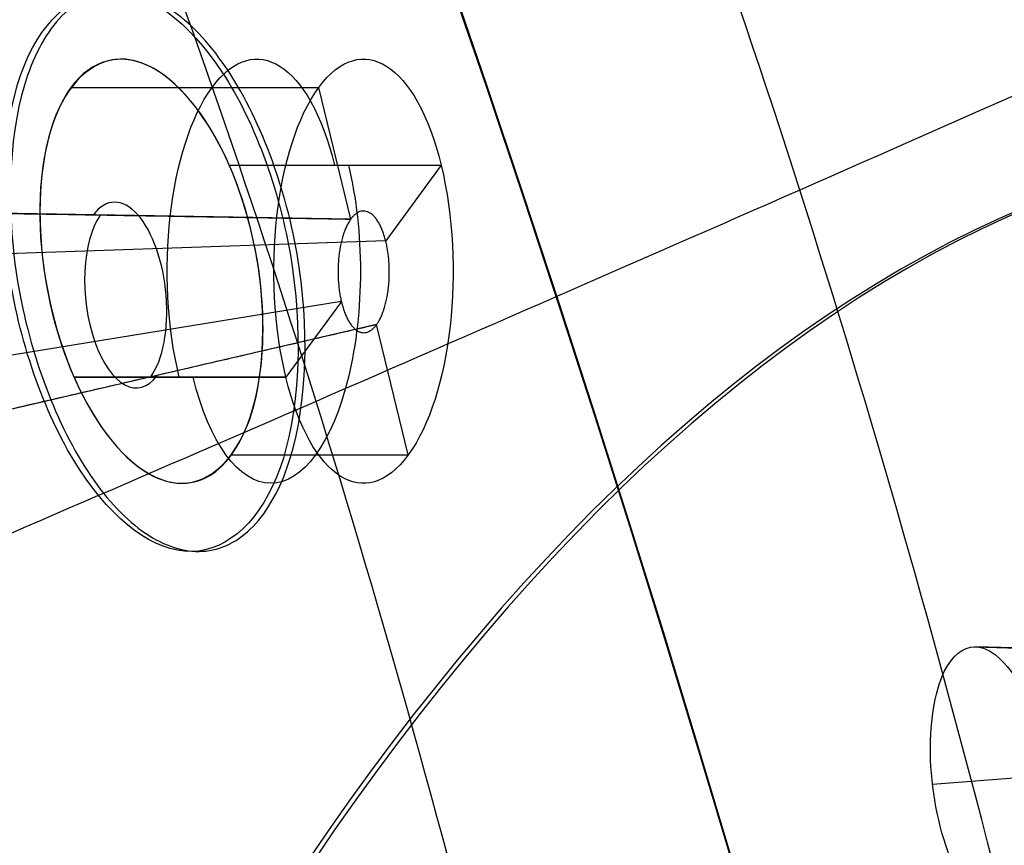
# Model space of a CAD drawing. Units: millimetres. Extents: x -170 to 445, y -152 to 177.
# Drawn here: x 62 to 69, y 77 to 82 of the extents above; entities that cross this region are included whole.
import ezdxf

# ---------------------------------------------------------------- set-up
doc = ezdxf.new("R2010")
doc.units = ezdxf.units.MM
doc.layers.add('Default', color=18, linetype='Continuous', true_color=0x000000)

# ---------------------------------------------------------------- blocks, each defined once
blk = doc.blocks.new('_08')
at = {"layer": 'Default', "color": 167, "true_color": 0x244878}
for p, q in [((62.40701376092653, 81.52284375059189, 749.7432652874064), (64.04298278404664, 81.52284375059222, 748.9804004034213)), ((64.25490072241716, 80.65432322149644, 749.4348598888363), (64.0429827840471, 81.52284375059205, 748.9804004034211)), ((63.45249155733836, 81.01040818529329, 751.365890158697), (64.85121297834375, 81.01040818529306, 750.713655648457)), ((64.85121297834436, 81.01040818529378, 750.713655648457), (64.48521482757343, 80.51040818529347, 749.928770081235)), ((64.25490072241634, 80.65432322149609, 749.4348598888349), (59.57582076188271, 80.73205041512945, 751.5672357228973)), ((64.48477195471875, 80.51039288595989, 749.9290687630669), (60.32487627446977, 80.36668655933782, 752.7345811196682)), ((64.19192608071366, 80.1103281952127, 749.3010587596217), (59.59017957977088, 79.35946248871119, 751.1515354842174)), ((64.1924163069569, 80.11040818529352, 749.3008616274581), (63.82641815618636, 79.61040818529375, 748.5159760602369)), ((64.42488470056146, 79.95763223714732, 749.7994119744661), (60.33064514357642, 79.01059147795986, 752.311885854249)), ((64.6346483504836, 79.09797261999556, 750.2492313052726), (64.4248920489637, 79.95763393691098, 749.7994074650422)), ((62.42769675774369, 79.61040818529372, 749.1682105599557), (63.82641815618582, 79.61040818529366, 748.5159760602367)), ((63.82641808723076, 79.61040818529347, 748.5159760923916), (63.82641815618614, 79.61040818529347, 748.5159760602371)), ((63.46766820981873, 79.0979726199952, 750.7934030817794), (64.63464835048322, 79.09797261999506, 750.2492313052728)), ((72.98974941819412, 77.69805120435021, 765.3036994509198), (68.37500396404272, 77.83138489545692, 767.4555905966264)), ((72.82047711068225, 77.29998196701338, 764.9412543835972), (68.09609976895837, 76.92134390227301, 766.5800152215626))]:
    blk.add_line(p, q, dxfattribs=at)
at = {"layer": 'Default', "extrusion": (0.9063077870371798, -3.61617022545824e-15, -0.422618261739563)}
blk.add_arc((49.35000000000003, 724.447503284676, -272.418736755679), 54.1544647057603, 121.4701910248499, 58.52980897517455, dxfattribs=at)
at = {"layer": 'Default', "color": 251, "true_color": 0x545454, "extrusion": (-0.9063077870371745, -4.552675191055346e-16, 0.4226182617395744)}
blk.add_arc((-49.34999999999996, 724.4475032846664, 272.6187367556889), 53.8500000000031, 121.6913844998286, 58.30861550017136, dxfattribs=at)
at = {"layer": 'Default', "extrusion": (-0.9063077870367084, 0, 0.422618261740574)}
for centre, radius, start, end in [((-49.34999999999809, 724.4475032843668, 265.1422294071641), 50.00000000000036, 180.0000000000009, 1.1725e-12), ((-49.35000000000139, 724.4475032843714, 264.4001408940127), 49.3999999999993, 180.0000000000012, 1.1867e-12)]:
    blk.add_arc(centre, radius, start, end, dxfattribs=at)
at = {"layer": 'Default', "extrusion": (0.9063077870365909, 0, -0.4226182617408261)}
blk.add_arc((49.34943480773154, 724.4494728137993, -264.9099314601496), 50.00195632931366, 269.9999999999994, 89.99962214632342, dxfattribs=at)
at = {"layer": 'Default', "extrusion": (0.9063077870367243, 2.886897508679503e-14, -0.4226182617405401)}
blk.add_arc((49.34999999999789, 724.4475032843796, -264.8001408939839), 49.99999999999999, 180.0000000000021, 3.908e-13, dxfattribs=at)
at = {"layer": 'Default', "extrusion": (-0.9063077870367084, 1.136868377216141e-13, 0.422618261740574)}
blk.add_arc((-49.3500000000125, 724.4475032843644, 265.0926235156104), 49.99999999999966, 7.1652e-12, 180.000000000007, dxfattribs=at)
at = {"layer": 'Default', "extrusion": (0.9063077870367242, 2.697177883761629e-14, -0.4226182617405402)}
blk.add_arc((49.34999999999803, 724.4475032843781, -264.8001408939841), 49.99999999999999, 2.0844e-12, 180.0000000000004, dxfattribs=at)
at = {"layer": 'Default', "extrusion": (-0.9063077870367242, -2.843746011079446e-14, 0.4226182617405402)}
blk.add_arc((-49.34999999999793, 724.4475032843796, 264.800140893984), 49.4, 179.9999999999997, 359.9999999999978, dxfattribs=at)
at = {"layer": 'Default', "extrusion": (-0.9063077870367243, -2.419114639240077e-14, 0.4226182617405401)}
blk.add_arc((-49.34999999999822, 724.4475032843796, 264.0001408939835), 49.39999999999869, 180.0000000000001, 359.9999999999985, dxfattribs=at)
at = {"layer": 'Default', "extrusion": (-0.9063077870367243, -2.830710172730422e-14, 0.4226182617405401)}
blk.add_arc((-49.34999999999793, 724.4475032843781, 264.800140893984), 49.39999999999999, 359.9999999999995, 179.9999999999979, dxfattribs=at)
at = {"layer": 'Default', "extrusion": (-0.9063077870367084, -1.136868377216141e-13, 0.422618261740574)}
blk.add_arc((-49.34999999999088, 724.4475032843702, 264.4001408940066), 49.39999999999927, 359.999999999995, 179.9999999999949, dxfattribs=at)
at = {"layer": 'Default', "extrusion": (0.9063077870367243, 2.344413272521089e-14, -0.4226182617405401)}
blk.add_arc((49.34999999999826, 724.4475032843787, -264.0001408939836), 49.3999999999987, 7.911e-13, 180.0000000000002, dxfattribs=at)
at = {"layer": 'Default', "extrusion": (-0.9063077870367242, -2.54228650214136e-14, 0.4226182617405402)}
blk.add_arc((-49.34999999999805, 724.4475032843787, 262.6899407791184), 46.49999999999995, 179.9999999999997, 359.999999999999, dxfattribs=at)
at = {"layer": 'Default', "extrusion": (-0.9063077870367242, -2.528437676024334e-14, 0.4226182617405401)}
blk.add_arc((-49.34999999999805, 724.4475032843781, 262.6899407791184), 46.49999999999995, 359.9999999999998, 179.9999999999989, dxfattribs=at)
at = {"layer": 'Default', "color": 167, "true_color": 0x244878, "extrusion": (0.9063077870367952, 1.536588841401275e-15, -0.4226182617403881)}
blk.add_arc((49.34999999999992, 724.4475032844219, -262.6055963209055), 46.09999999999997, 180, 0, dxfattribs=at)
at = {"layer": 'Default', "color": 167, "true_color": 0x244878, "extrusion": (0.9063077870367952, 9.778292627099024e-16, -0.4226182617403881)}
blk.add_arc((49.34999999999996, 724.447503284422, -262.6055963209056), 46.09999999999997, 359.9999999999998, 180.0000000000003, dxfattribs=at)
at = {"layer": 'Default', "color": 167, "true_color": 0x244878, "extrusion": (-0.9063077870367952, -1.14151825632406e-15, 0.4226182617403881)}
blk.add_arc((-49.3499999999999, 724.4475032844211, 260.7773795678024), 39.48945079169152, 180.0000000000002, 359.9999999999998, dxfattribs=at)
at = {"layer": 'Default', "extrusion": (0.9063077870367243, 2.298729833830069e-14, -0.4226182617405402)}
blk.add_arc((49.34999999999818, 724.447503284378, -260.7285050939702), 39.49999999999996, 180, 0, dxfattribs=at)
at = {"layer": 'Default', "color": 167, "true_color": 0x244878, "extrusion": (0.9063077870366983, 0, -0.4226182617405958)}
blk.add_arc((80.31040818529357, 706.5725032843618, -259.2671913697022), 1.400000000000114, 239.9997962649374, 59.99897017519368, dxfattribs=at)
at = {"layer": 'Default', "color": 167, "true_color": 0x244878, "extrusion": (0.9063077870366943, -1.376874804646988e-13, -0.4226182617406044)}
blk.add_arc((80.31040818530361, 706.5725032843542, -258.4901408940486), 1.400000000000046, 240.0000000000002, 59.99999999999719, dxfattribs=at)
at = {"layer": 'Default', "color": 167, "true_color": 0x244878, "extrusion": (-0.9063077870367952, 3.837828167743938e-15, 0.4226182617403881)}
blk.add_arc((-49.35000000000034, 724.4475032844206, 259.3744660280896), 31.88115084784244, 180.0000000000002, 359.9999999999998, dxfattribs=at)
at = {"layer": 'Default', "extrusion": (-0.9063077870367242, -2.039623972988436e-14, 0.4226182617405402)}
blk.add_arc((-49.34999999999835, 724.4475032843773, 259.3250433270045), 31.88872690259664, 180, 0, dxfattribs=at)
at = {"layer": 'Default', "color": 167, "true_color": 0x244878, "extrusion": (0.9063077870366983, -1.1368683772162e-13, -0.4226182617405958)}
blk.add_arc((80.31040818530128, 706.5725032843575, -259.1655968747297), 1.399999999999901, 59.99910481834316, 239.999822902032, dxfattribs=at)
at = {"layer": 'Default', "color": 167, "true_color": 0x244878, "extrusion": (0.906307787036707, -1.205979760498909e-13, -0.4226182617405773)}
blk.add_arc((80.3104081853024, 706.5725032843623, -258.490140894026), 1.400000000000167, 60.00000000000102, 239.9999999999946, dxfattribs=at)
at = {"layer": 'Default', "color": 167, "true_color": 0x244878, "extrusion": (-0.8795054212801482, -0.08981635130566025, 0.4673363210547276)}
blk.add_arc((-73.35850836460192, 696.444459798495, 288.335000478273), 0.6210099590226308, 27.40191980168972, 207.4019400820817, dxfattribs=at)
at = {"layer": 'Default', "color": 167, "true_color": 0x244878, "extrusion": (-0.8795054212801511, -0.08981635130566644, 0.467336321054721)}
blk.add_arc((-73.35850836460136, 696.4444597984971, 288.2836333809609), 0.6147457254921176, 207.401940622597, 27.40192095611361, dxfattribs=at)
at = {"layer": 'Default', "color": 167, "true_color": 0x244878, "extrusion": (-0.4226182617406078, 0, -0.9063077870366927)}
for start, end in [(278.715086537862, 278.7150867750852), (282.18003243136, 282.1800331228994)]:
    blk.add_arc((-36.85597326626748, 385.8471583958985, -724.4475032843699), 127.949999984893, start, end, dxfattribs=at)
at = {"layer": 'Default', "color": 251, "true_color": 0x545454}
for points, degree, knots in [([(64.4073968613897, 102.534507845289, 783.907497223629), (62.71142861165512, 103.5504535089229, 780.2612562281755), (59.20504191478295, 104.6713113246039, 772.7203281225688), (53.93482096531393, 103.503588026235, 761.3818136763175), (48.91153809758686, 99.55603661129572, 750.5693872585081), (44.39399730937993, 93.04248175470036, 740.8270708530345), (40.61464074466072, 84.27829686627163, 732.65802032713), (37.70658017954911, 73.74052611407946, 726.4562474021175), (35.90949487865007, 61.90108597933693, 722.5576790516864), (35.54648164788466, 53.53395091735575, 721.6756183482489), (35.5464815279266, 49.35, 721.675618092779)], 3, [-100.5459474090612, -100.5459474090612, -100.5459474090612, -100.5459474090612, -88.001949262532, -75.42252386989362, -62.8778434301481, -50.34432753335987, -37.76043991021299, -25.20070386876747, -12.65361655495474, 0, 0, 0, 0]), ([(35.69810623318956, 49.35, 721.7266631542217), (35.69807512058573, 53.49786233317328, 721.7267091525761), (36.08483824049226, 61.82765191450309, 722.5862555938949), (37.8787882755933, 73.63191670809843, 726.448528621378), (40.2899910271324, 82.41778162569177, 731.6088876798018), (42.66570540241025, 88.53961025596783, 736.7128262906014), (45.30755715643915, 94.01373280532376, 742.3911724520858), (49.08347230291497, 99.45154791799467, 750.5034941719177), (54.11157394964537, 103.4046498842438, 761.299880229119), (59.38613986594337, 104.5794202320345, 772.6234560127376), (62.89322716376598, 103.4645243538582, 780.1523743496394), (64.59178273462163, 102.4499917307791, 783.7979688051773)], 3, [0, 0, 0, 0, 12.5556750765653, 25.11091020728357, 37.66722721471202, 43.95550392519913, 50.24368938748107, 62.79995133429955, 75.35591301553862, 87.9116991497935, 100.4673611878731, 100.4673611878731, 100.4673611878731, 100.4673611878731]), ([(33.13442042100765, 49.34999999999997, 720.901392441531), (33.13442042100765, 50.28338307541971, 720.901392441531), (33.19872750757111, 51.94288588313945, 720.9960765786088), (33.45419319425255, 54.36051537036374, 721.333594484061), (33.8264465625923, 57.60438697130258, 721.9305176015263), (34.33636577020406, 61.47889895300051, 722.7823530847543), (34.89682120704694, 65.27957152543092, 723.8324011782153), (35.53560974600573, 69.0387285965583, 725.0608499685056), (36.24706576237966, 72.64907849101317, 726.5130529889494), (37.04757059399414, 76.14100693949827, 728.1654896397542), (37.96028421755938, 79.54987316614384, 730.0671005701722), (38.99025647210029, 82.86199020007264, 732.2331502030793), (40.13377325434885, 86.03521746451965, 734.6621337163233), (41.38128598816981, 89.01802648021015, 737.3291349600106), (42.70801891932106, 91.75289840919395, 740.175137116172), (44.08151204614421, 94.1977773074474, 743.1318227068102), (45.49699799488799, 96.35435409066156, 746.186489897856), (46.95961110072689, 98.25376405055144, 749.3405869167444), (48.77340586617372, 100.228198954276, 753.2507852742843), (50.65254007054814, 101.8128004877624, 757.3010325106976), (52.57067913885358, 102.9939113628726, 761.4301980809214), (54.5554305406861, 103.7837984567742, 765.6977704224392), (56.59547851708064, 104.1503137561927, 770.0808501684987), (58.31151800938802, 104.159360408974, 773.7652345102399), (60.0147281863451, 103.8711091820759, 777.4192645060128), (61.34589432709873, 103.4140869198881, 780.2731868861274), (62.32408585188412, 102.9504827999827, 782.3713698320238), (62.96579015726171, 102.5906017598554, 783.7472196137768), (63.28477326095951, 102.3974365363724, 784.4313548739823)], 5, [-2.27e-14, -2.27e-14, -2.27e-14, -2.27e-14, -2.27e-14, -2.27e-14, 4.059543188174848, 8.119086376349696, 12.17862956452454, 16.23817275269939, 20.29771594087424, 24.35725912904909, 28.41680231722394, 32.47634550539878, 36.53588869357363, 40.59543188174848, 44.65497506992333, 48.71451825809817, 52.77406144627303, 56.83360463444788, 60.89314782262272, 64.95269101079757, 69.01223419897242, 77.13132057532212, 81.19086376349696, 85.2504069516718, 89.30995013984666, 93.36949332802152, 97.42903651619635, 101.4885908969057, 101.4885908969057, 101.4885908969057, 101.4885908969057, 101.4885908969057, 101.4885908969057]), ([(75.52810078987439, 49.34999999999471, 822.0675746947579), (75.52810078987447, 51.35968881030595, 822.0675746947582), (75.41476985144367, 55.40129019443608, 821.8220386945073), (74.96123537178438, 61.25553556935997, 820.8265862193937), (74.24030990611571, 66.99680947602961, 819.2362365192249), (72.94104777445781, 74.3434981036905, 816.3635794889248), (70.73088201432259, 82.6733139195628, 811.4724067068228), (67.43159720936707, 90.71177104171478, 804.0989867011684), (63.72018242313134, 96.79206611386292, 795.6060027809135), (59.73406312293412, 100.9248846191196, 786.1836508424665), (55.55604917636167, 103.0431891361366, 775.9488676054516), (51.92110790532962, 102.927670838259, 766.7420639127397), (49.01493448209099, 101.4851285389921, 759.2272319170793), (46.8811972727364, 99.68848133738162, 753.6458090292282), (45.54382960460345, 98.04157118961328, 750.1152409364768), (44.90820677092267, 97.12763815553666, 748.431828326447), (44.9063962972526, 97.1250338369773, 748.4270333389372)], 3, [-4.7517e-12, -4.7517e-12, -4.7517e-12, -4.7517e-12, 5.419469721019909, 10.8385999600333, 16.25741063783259, 21.6758790892088, 32.50235365703573, 43.32997596075889, 54.16506602265177, 64.99795202372785, 75.82680568505344, 86.64197433757607, 92.07296676773585, 97.50249458551747, 102.931952459137, 102.9474639806526, 102.9474639806526, 102.9474639806526, 102.9474639806526]), ([(78.54222610109, 77.9304905670325, 814.250978365487), (77.759035218495, 80.9465873138392, 812.5734984947125), (75.93847089904995, 86.6426921171324, 808.6738160716521), (72.57771303775507, 93.76844428955611, 801.4662589012153), (68.69901890639586, 99.24942852297013, 793.1344340652373), (65.86414642638901, 101.6618432743807, 787.039431013577), (64.4073968613897, 102.534507845289, 783.907497223629)], 3, [-42.76128710010438, -42.76128710010438, -42.76128710010438, -42.76128710010438, -32.08653032063798, -21.38332804102678, -10.74627580513861, 0, 0, 0, 0]), ([(64.59178308834295, 102.4499912575682, 783.7979686045568), (66.04081987075598, 101.5843560153987, 786.9082283373438), (68.87558863312607, 99.18214198307545, 792.9929624278012), (72.75162607947685, 93.71710676744905, 801.3104860911448), (76.1140788137885, 86.59214028289317, 808.5215134416244), (77.93117536994302, 80.9035762971544, 812.4163833793996), (78.71370229493324, 77.88749642253258, 814.0937294390139)], 3, [-9.9316256214e-06, -9.9316256214e-06, -9.9316256214e-06, -9.9316256214e-06, 10.69099460391998, 21.38208804651454, 32.07341011001463, 42.76434155995891, 42.76434155995891, 42.76434155995891, 42.76434155995891]), ([(63.17592225554487, 102.3705908324224, 784.4811250712423), (63.85859576372643, 101.9564242324353, 785.945042528669), (65.30977239940549, 100.9101705839589, 789.056850585685), (67.46236553561619, 98.79384694242673, 793.6721844440318), (69.60559222266482, 96.03636552775794, 798.2678740635033), (71.62394401725417, 92.75074618645324, 802.5946530985041), (73.15697853400185, 89.64893542604686, 805.8858076391796), (74.30214221704209, 86.94625167163635, 808.3411080886333), (75.38943437723964, 84.09626284805826, 810.6723917994657), (76.5257427976936, 80.6040846078605, 813.1099778421224), (77.29699213080836, 77.70847296201484, 814.7627993497122), (77.61287534160635, 76.40906249202655, 815.440064407712)], 3, [0.750981686669923, 0.750981686669923, 0.750981686669923, 0.750981686669923, 5.780303860838645, 11.5605536995761, 17.32574173007631, 23.09085574787867, 28.90353678130516, 31.81087869692031, 34.71821076566248, 40.4942924218006, 45.01698872060825, 45.01698872060825, 45.01698872060825, 45.01698872060825]), ([(76.3741992582663, 75.7399099644021, 815.920343282915), (76.3029336856014, 76.0352267140614, 815.767536588345), (75.8247344482861, 78.0168326157521, 814.742189097012), (74.49819168933, 82.7261656990254, 811.898572942394), (71.3010557413382, 91.2031075008696, 805.04524463184), (67.502657405949, 97.1594738299812, 796.893865315221), (64.4140392417264, 100.132263626755, 790.271795351933), (63.4248772890268, 100.945654669338, 788.150807084997), (62.6989605614252, 101.483756796916, 786.594210395231), (62.21462408043, 101.791717399804, 785.555628468958), (61.9751291829041, 101.9439983936, 785.042070669107)], 3, [-44.36680442570957, -44.36680442570957, -44.36680442570957, -44.36680442570957, -43.34186388271203, -37.48934919388321, -27.3378014461938, -9.235085906801038, -5.423474657654246, -3.576279270531166, -1.768398787644434, 0, 0, 0, 0]), ([(62.24208273272892, 101.7749154900317, 785.6185252951514), (61.38189914552137, 101.4303030643153, 785.8960182202375), (59.48067337727781, 100.5198325060337, 786.1730666121518), (56.75506989753999, 98.94124903676958, 785.8420367630831), (53.12886194010132, 96.61635849752207, 784.6589720236576), (48.93678391849782, 93.69181361290245, 782.2545418355389), (44.25101818260637, 90.31371006621079, 778.4571439177757), (39.8211345247794, 87.1042174093247, 773.9505050549575), (34.22752600203809, 83.07211124537305, 767.1952749973547), (29.11438453424725, 79.35789570525965, 759.6149480945661), (24.57544513758682, 75.87622675462724, 751.6914869722915), (21.50264815553521, 73.41016890587295, 745.6572519488616), (18.78305249954323, 71.14316346970136, 739.5256003927211), (16.43049704577504, 69.17461640436956, 733.2957832156746), (14.40902995017713, 67.56150023946711, 726.9986993145071), (12.07269864352503, 65.89268071338616, 718.5861883423851), (9.668203817074032, 64.66821534013297, 708.2056117398798), (7.216000014783577, 64.45051665111542, 696.1938037577147), (4.995554712100708, 65.0358718028125, 684.5695311750926), (2.938903333508078, 65.76909618667729, 673.0819210289103), (1.061460135328413, 66.22856360996965, 661.5909730603469), (-0.6020511847883815, 66.2127001821832, 650.0559503113117), (-2.472204413800554, 65.46116853063205, 634.7842852093733), (-3.467892186418096, 64.05380059169059, 623.3540709039619), (-3.918718057137732, 62.75944550436095, 615.8449292654112)], 3, [4.544733888284833, 4.544733888284833, 4.544733888284833, 4.544733888284833, 7.68964975880432, 11.53872855867989, 15.39130325826989, 23.08524653884641, 30.78307848769053, 38.45885242918092, 46.13529021583652, 61.48240298715684, 69.06872501476177, 76.65486130700667, 84.24058017320408, 91.82584593587366, 99.41102908068768, 106.9962889240129, 122.1578880724567, 137.1542847505124, 152.1563644923519, 167.1599978741546, 182.1631618653839, 197.1668644292519, 212.1703582326916, 241.6094821590247, 241.6094821590247, 241.6094821590247, 241.6094821590247]), ([(71.78024246546399, 49.34999999997978, 820.8829879883892), (71.78024246546428, 51.24616093261257, 820.88298798839), (71.67393981276436, 55.05850224139927, 820.6498935272252), (71.25600743201197, 60.58656820478047, 819.7157222823906), (70.59368654136715, 66.04209291060407, 818.2250121221971), (69.39494366837854, 73.07526937460366, 815.5206215077606), (67.3291697898885, 81.14559205702682, 810.8624018892649), (64.18827216020141, 89.03524079834095, 803.6965300629192), (60.62887501171748, 95.0774633904187, 795.3112892157451), (56.8118182220539, 99.25488438146003, 785.902375488682), (52.84665953836677, 101.4863747724524, 775.6109193993962), (49.45270573179812, 101.5217811771353, 766.3347776135665), (46.78811490473009, 100.2318285268077, 758.7831861847683), (44.85907634868406, 98.5628827634307, 753.1918748171404), (43.07544905279135, 96.22977122544309, 747.915477774811), (41.10819110822659, 92.65524767592635, 741.9930280180087), (39.94593553950386, 89.56649651271826, 738.4236011633175), (39.3049445631985, 87.52031238322114, 736.4416006511204)], 3, [-1.92717e-11, -1.92717e-11, -1.92717e-11, -1.92717e-11, 5.419469721019909, 10.8385999600333, 16.25741063783259, 21.6758790892088, 32.50235365703573, 43.32997596075889, 54.16506602265177, 64.99795202372785, 75.82680568505344, 86.64197433757607, 92.07296676773585, 97.50249458551747, 102.931952459137, 108.3630291376743, 117.8003383989273, 117.8003383989273, 117.8003383989273, 117.8003383989273]), ([(68.28022589651727, 49.34999999996634, 819.1049873783776), (68.28022589651786, 51.14882419680477, 819.1049873783791), (68.18156094284235, 54.76754278660258, 818.8853101498523), (67.79720070984428, 60.00397501973883, 818.0085033694836), (67.18732231739163, 65.19849244692486, 816.6061104182766), (66.0764808268837, 71.93375296857965, 814.047390533334), (64.13668780528351, 79.73033611995625, 809.5910752675239), (61.140520402597, 87.41310915755952, 802.6234115435714), (57.72675332173937, 93.34562859960188, 794.3749704113288), (54.0749586219106, 97.50387287164641, 785.0476419781497), (50.31682630791843, 99.80608931465237, 774.801911725711), (47.15421146987634, 99.97851974689021, 765.5624485932151), (44.71939152598159, 98.84245759948952, 758.0607837991568), (42.98414521449728, 97.30756135718532, 752.5217183702174), (41.4078511461684, 95.11886108109113, 747.3125286519581), (39.58242214680642, 91.4893049455026, 741.0828505888659), (38.05865439636285, 86.70271800011858, 735.6443757331746), (37.19678389939524, 82.72725449019946, 732.4784078990593), (36.88873091146269, 81.09256733359427, 731.3361226788379)], 3, [-3.38049e-11, -3.38049e-11, -3.38049e-11, -3.38049e-11, 5.419469721019909, 10.8385999600333, 16.25741063783259, 21.6758790892088, 32.50235365703573, 43.32997596075889, 54.16506602265177, 64.99795202372785, 75.82680568505344, 86.64197433757607, 92.07296676773585, 97.50249458551747, 102.931952459137, 108.3630291376743, 119.2043704652984, 126.5472030720266, 126.5472030720266, 126.5472030720266, 126.5472030720266]), ([(66.5689142636921, 97.86005457295644, 794.8925602553666), (65.58767654430376, 97.43490037700157, 795.253688298546), (63.50201962141664, 96.4112973425772, 795.6001961884203), (60.55384650450054, 94.76751329544538, 795.2397844563355), (56.70394156467469, 92.47410287333972, 793.9401706907367), (52.22579678725813, 89.66485641591156, 791.2698644957059), (47.16254239863931, 86.45656397972684, 787.0162044801976), (42.31123783984803, 83.41682198289355, 781.9343951938054), (36.09796594852921, 79.59354029607127, 774.2752739637714), (30.29980131730486, 76.0665700401199, 765.6247574043832), (25.07824904606645, 72.7978700741397, 756.5720752561693), (21.51637828237646, 70.52050792390762, 749.6992379323314), (18.34927282095655, 68.48685422042055, 742.7748044903959), (15.60726083395405, 66.79914607232794, 735.8392256197036), (13.25938517247821, 65.49619990231099, 728.9480074797117), (10.56492507329021, 64.23831985857532, 719.8977733822242), (7.831482486248531, 63.42496393387322, 708.9913073780914), (5.104798604902276, 63.4054460313434, 696.676104950621), (2.691228037635746, 63.99505964766073, 684.9355060585289), (0.5035249202154768, 64.66854724031344, 673.4051916842868), (-1.449673863078149, 65.0794726451327, 661.8871083900709), (-3.136290941081723, 65.05725036390281, 650.3143117107186), (-4.968587542787597, 64.36439283136573, 634.9722091363675), (-5.862461780224124, 63.07086567442347, 623.4431068283169), (-6.21293133785592, 61.87745887643153, 615.8675698980356)], 3, [4.313734457250597, 4.313734457250597, 4.313734457250597, 4.313734457250597, 7.68964975880432, 11.53872855867989, 15.39130325826989, 23.08524653884641, 30.78307848769053, 38.45885242918092, 46.13529021583652, 61.48240298715684, 69.06872501476177, 76.65486130700667, 84.24058017320408, 91.82584593587366, 99.41102908068768, 106.9962889240129, 122.1578880724567, 137.1542847505124, 152.1563644923519, 167.1599978741546, 182.1631618653839, 197.1668644292519, 212.1703582326916, 241.5970873413852, 241.5970873413852, 241.5970873413852, 241.5970873413852]), ([(70.5249924326731, 91.90015000373862, 803.3780229913381), (69.451486379515, 91.40983943112995, 803.7549934987092), (67.21741958154396, 90.32617982907608, 804.0715125077937), (64.08645029436592, 88.71574156498276, 803.5996329578402), (60.03972028392293, 86.57666353811686, 802.1152630514628), (55.31573187103166, 84.04071791887553, 799.1565521361722), (49.93332425496691, 81.18657195877365, 794.4780361175044), (44.72744973299892, 78.49115324861924, 788.8922121683078), (37.99023321000896, 75.09162171182913, 780.4575123634478), (31.60014364132702, 71.93639214066062, 770.8842982807091), (25.75968677992675, 69.02628568782369, 760.8198378463675), (21.7375814843388, 67.02434850100254, 753.1782117247502), (18.13296379597235, 65.28674938572613, 745.519907311268), (14.99821448366003, 63.91962739450514, 737.9425928923325), (12.31332127082748, 62.94874885967501, 730.5338479551026), (9.24155337312753, 62.11543542913699, 720.9584856948964), (6.148464458236019, 61.71544761585135, 709.652098035681), (3.117575303145809, 61.8790152612259, 697.1113556769319), (0.5029037222375616, 62.43749220981833, 685.286739818659), (-1.809346062089614, 63.01574902904963, 673.7271331885015), (-3.829760221508396, 63.3574123301757, 662.189144207281), (-5.53881392648696, 63.32858898253918, 650.5831456144736), (-7.351553558422982, 62.7214488188849, 635.1748114850966), (-8.18558504182858, 61.58886539971868, 623.5392624387006), (-8.479591102603376, 60.53526995773264, 615.892239977498)], 3, [4.188060495590659, 4.188060495590659, 4.188060495590659, 4.188060495590659, 7.68964975880432, 11.53872855867989, 15.39130325826989, 23.08524653884641, 30.78307848769053, 38.45885242918092, 46.13529021583652, 61.48240298715684, 69.06872501476177, 76.65486130700667, 84.24058017320408, 91.82584593587366, 99.41102908068768, 106.9962889240129, 122.1578880724567, 137.1542847505124, 152.1563644923519, 167.1599978741546, 182.1631618653839, 197.1668644292519, 212.1703582326916, 241.5826194911402, 241.5826194911402, 241.5826194911402, 241.5826194911402]), ([(74.0140095477144, 83.84289340583594, 810.8631662652032), (72.85969610662708, 83.33553540703114, 811.1883484506649), (70.48693453788574, 82.28592818974349, 811.374434735779), (67.18384369401733, 80.82835532434407, 810.7031180193411), (62.94419637384898, 78.97559938652967, 808.9596773250116), (57.99496316182614, 76.85828420415096, 805.6832926167414), (52.3408785450513, 74.52292946812615, 800.6096100342254), (46.84826041489545, 72.33514489416699, 794.5972886391623), (39.69845739804138, 69.57826653263925, 785.5349090260916), (32.84261528671226, 67.01165075871805, 775.2197795738289), (26.48663193843787, 64.64705547695208, 764.2988324461392), (22.06314197939618, 63.03321262102705, 755.9863990449005), (18.05864934271661, 61.66375315501289, 747.6789817345712), (14.55126292466108, 60.64022602908787, 739.5459674187931), (11.53745357384809, 59.98167910121653, 731.7140045776256), (8.089060712031364, 59.51203555664534, 721.7445284609057), (4.625033344730977, 59.4403168160311, 710.1798341408378), (1.280732856444974, 59.73634610690364, 697.502285443178), (-1.529300029880305, 60.23259355415477, 685.6303826389885), (-3.955306909865924, 60.69084186926918, 674.0554602651968), (-6.035868599864046, 60.9467171033637, 662.5034513089921), (-7.767347716661405, 60.90932755632268, 650.8669003794699), (-9.56950628504593, 60.41271899813439, 635.3934794728515), (-10.35760287857811, 59.49932530082069, 623.6445011795926), (-10.60415993999591, 58.64611993439443, 615.9189183463717)], 3, [4.122605805775773, 4.122605805775773, 4.122605805775773, 4.122605805775773, 7.68964975880432, 11.53872855867989, 15.39130325826989, 23.08524653884641, 30.78307848769053, 38.45885242918092, 46.13529021583652, 61.48240298715684, 69.06872501476177, 76.65486130700667, 84.24058017320408, 91.82584593587366, 99.41102908068768, 106.9962889240129, 122.1578880724567, 137.1542847505124, 152.1563644923519, 167.1599978741546, 182.1631618653839, 197.1668644292519, 212.1703582326916, 241.5657746667544, 241.5657746667544, 241.5657746667544, 241.5657746667544])]:
    blk.add_open_spline(points, degree=degree, knots=knots, dxfattribs=at)
at = {"layer": 'Default', "color": 251, "true_color": 0x545454, "extrusion": (-0.9063077870366436, -2.286101908357898e-14, 0.4226182617407134)}
blk.add_open_spline([(64.6500212594258, 102.243647710994, 783.713304512536), (62.9592717057271, 103.254347058516, 780.087480393781), (59.4627791105765, 104.369067652844, 772.589227825972), (54.2057590126278, 103.207749560203, 761.315511844662), (49.1931412517453, 99.2801812717347, 750.565918366579), (44.6785596191572, 92.7995708744882, 740.88436681229), (40.8921055290002, 84.0863176112089, 732.764289811754), (38.0144610441135, 73.5979775463361, 726.593161299152), (36.211269598512, 61.8257689449537, 722.726204765053), (35.8019340410559, 53.5077985106027, 721.848381829279), (35.8019340410559, 49.35, 721.848381829278)], degree=3, knots=[-100.0125408895353, -100.0125408895353, -100.0125408895353, -100.0125408895353, -87.53330301073828, -75.0190634224444, -62.53859618039986, -50.07070518441759, -37.55148857193006, -25.05815809264913, -12.57435309527368, 0, 0, 0, 0], dxfattribs=at)
at = {"layer": 'Default'}
for points, knots in [([(78.9635422417118, 78.2247291105663, 813.93394251409), (78.1788152126955, 81.2106570511142, 812.251089969653), (76.3410328304497, 86.8061251330017, 808.31045019516), (72.9863611159328, 93.8390580145616, 801.11593902882), (69.1356329575343, 99.2714973275693, 792.852691884414), (66.3151032207899, 101.64409366953, 786.800702191271), (64.8728104632115, 102.490364424949, 783.707695391243)], [-42.42237292217467, -42.42237292217467, -42.42237292217467, -42.42237292217467, -31.81724233378682, -21.20980888507631, -10.60492420285371, 0, 0, 0, 0]), ([(78.9635422417118, 78.2247291105663, 813.93394251409), (78.8340817687225, 78.7087889460831, 813.654681667006), (78.5724942244138, 79.6869015712116, 813.090392048915), (78.1493643749801, 81.1269140874265, 812.17833969059), (77.4023819111464, 83.5047155917543, 810.571190822555), (76.0651912537978, 87.2216312204372, 807.691985630897), (73.3417691931742, 93.2430484929688, 801.841710450658), (70.2719768410782, 97.8360118932604, 795.279945048514), (67.2739381433736, 100.815552194016, 788.854247544621), (65.8552731614825, 101.899840385482, 785.814292791002), (65.0196076108712, 102.402129783389, 784.022457967021), (64.8728104632115, 102.490364424949, 783.707695391243)], [0, 0, 0, 0, 1.72508351299626, 3.48577982436908, 5.28055711358481, 10.64313596472348, 18.16722104940489, 31.77207008521983, 36.22657298340135, 41.28386206319033, 42.36156516017353, 42.36156516017353, 42.36156516017353, 42.36156516017353]), ([(44.670482327083, 55.3500040075468, 723.738988690075), (44.70607986485606, 55.98768582654159, 723.8154215515812), (44.77726093207845, 57.26302007810339, 723.9682572284131), (44.92348128663816, 59.16184474799417, 724.2821038469607), (45.44799629513341, 64.81641329704954, 725.4077470623874), (47.13883676922045, 75.10047688079459, 729.0352195459313), (51.47482611098636, 87.79433878851707, 738.3356539805693), (57.98963186372416, 97.112032684598, 752.3084463433559), (63.03982776979797, 99.35114797152097, 763.1395800534275), (65.6456853305199, 99.3513908267862, 768.72829262378)], [0, 0, 0, 0, 1.951350084547786, 3.902700168993245, 5.854050253337935, 19.51350084104574, 37.07565159029696, 54.63780233334161, 73.34616408076812, 73.34616408076812, 73.34616408076812, 73.34616408076812]), ([(65.6456853305199, 99.3513908267862, 768.72829262378), (66.8450322909534, 99.3515031998906, 771.300502307877), (70.4908819845983, 98.6182322108462, 779.119627176505), (76.3129691852561, 93.6840867150555, 791.605898663646), (82.0531687780952, 82.4467338351832, 803.916402022633), (85.8752530496784, 67.0899394891009, 812.113180748667), (86.7773322307744, 55.3272400070017, 814.047674131899), (86.7773569391692, 49.3494348135526, 814.047659910471)], [-79.5139047251314, -79.5139047251314, -79.5139047251314, -79.5139047251314, -70.89462170597992, -53.31463738942444, -35.73465307538002, -18.15466876280492, 0, 0, 0, 0]), ([(63.8357946162131, 79.017158277105, 751.309012113312), (63.9553749695562, 79.3569564250014, 751.619779714041), (64.0177348792254, 80.3447773689011, 752.031477763303), (63.5794912893068, 81.5348093067, 751.655345005144), (63.0901855170984, 82.0663021131606, 750.990031067436), (62.6992964782345, 82.2088615025435, 750.369784803306), (62.3497174416319, 82.0604634106515, 749.726685453579), (62.1815755048096, 81.7775831892671, 749.348871442273), (62.1211265881992, 81.6041682713438, 749.189857995383)], [0, 0, 0, 0, 1.507021049526955, 3.016802068248851, 3.784852972840898, 4.553014599265094, 5.320820304514176, 6.090323335444708, 6.090323335444708, 6.090323335444708, 6.090323335444708]), ([(62.1211265881992, 81.6041682713438, 749.189857995383), (62.0026224763433, 81.264205506364, 748.878127887494), (61.9467917046672, 80.2769168211873, 748.463627216862), (62.3864408555449, 79.0862790337735, 748.83788378234), (62.8722999561174, 78.5539709598803, 749.506413414333), (63.2598976628372, 78.4120456451859, 750.129825598468), (63.6065921065203, 78.5615988038007, 750.773673039534), (63.7748694762176, 78.8440341045125, 751.150678749585), (63.8357946162131, 79.017158277105, 751.309012113312)], [0, 0, 0, 0, 1.508456578970289, 3.017631578223656, 3.787076128365239, 4.556240442553819, 5.323630737965448, 6.091405094113075, 6.091405094113075, 6.091405094113075, 6.091405094113075])]:
    blk.add_open_spline(points, degree=3, knots=knots, dxfattribs=at)
at = {"layer": 'Default', "color": 251, "true_color": 0x545454, "extrusion": (-0.9063077870367142, -1.93835779636687e-13, 0.4226182617405619)}
blk.add_open_spline([(78.7199462097663, 77.7737577432719, 813.886355939592), (77.941716373515, 80.7738842665215, 812.217436670004), (76.1329919458346, 86.4407717913736, 808.338614617549), (72.789306831565, 93.5273634199205, 801.168058749995), (68.9263817743072, 98.9775564909021, 792.883989231292), (66.1013104203289, 101.376090681467, 786.825604161754), (64.6500212594258, 102.243647710994, 783.713304512536)], degree=3, knots=[-42.5290753246176, -42.5290753246176, -42.5290753246176, -42.5290753246176, -31.9109037741955, -21.26421362213167, -10.68378230678104, 0, 0, 0, 0], dxfattribs=at)
at = {"layer": 'Default'}
blk.add_open_spline([(67.54761112730178, 101.9172570724329, 782.3026864410773), (69.6101398567875, 100.7059249912758, 786.7228110901456), (71.6925174787739, 98.931580104884, 791.1877124779309), (73.72317457058782, 96.51520017243206, 795.5809562712083), (75.67960122097745, 93.48114887699502, 799.8186009485328), (77.53375445954319, 89.84273572391987, 803.8119289160322), (79.20658213950786, 85.67591502808425, 807.4054289716479), (80.71032908373654, 81.1155307692756, 810.5640171945938), (81.72813201675632, 76.29827720977983, 813.2438532611119)], degree=8, dxfattribs=at)
at = {"layer": 'Default', "color": 34, "true_color": 0x904800}
for points, knots in [([(62.0763426113632, 81.6082376234853, 749.215147530799), (62.1954289165685, 81.9469070012242, 749.527470790315), (62.6374970936497, 82.3669965953802, 750.415575851525), (63.4575597333275, 81.7573966342793, 751.616926067916), (63.9712168796998, 80.3376197526806, 752.049893194787), (63.9083994390981, 79.3504542430529, 751.637490826524), (63.7880165708565, 79.0120406578612, 751.325749736075)], [0, 0, 0, 0, 1.561427700163295, 3.124014962139778, 4.687636942001328, 6.248285138654362, 6.248285138654362, 6.248285138654362, 6.248285138654362]), ([(63.5850477510798, 79.3275665073367, 751.066378668852), (63.6760730439377, 79.5835860807122, 751.302405800412), (63.7231101869744, 80.3304432573004, 751.614939549624), (63.3344755077665, 81.4050245748945, 751.287762529915), (62.7146946012243, 81.8667652559042, 750.378238997421), (62.3802417515095, 81.5490626199934, 749.706056719396), (62.289963530344, 81.2928379886281, 749.469688328534)], [0, 0, 0, 0, 1.181028995705568, 2.364301511673935, 3.546780373500618, 4.728405486027764, 4.728405486027764, 4.728405486027764, 4.728405486027764]), ([(63.7880165708565, 79.0120406578612, 751.325749736075), (63.6676279186176, 78.6736108130199, 751.013993667501), (63.2277580161137, 78.2537849847318, 750.125859199952), (62.4167843480034, 78.8639589252272, 748.919301983869), (61.9012740913509, 80.2829254485636, 748.488223000254), (61.9572267678457, 81.2694842417814, 748.902746802241), (62.0763426113632, 81.6082376234853, 749.215147530799)], [0, 0, 0, 0, 1.560561767142698, 3.122109152651223, 4.684525443340678, 6.246178915537085, 6.246178915537085, 6.246178915537085, 6.246178915537085]), ([(62.289963530344, 81.2928379886281, 749.469688328534), (62.199664497541, 81.0365542903685, 749.233265448193), (62.1565936924652, 80.2899964207872, 748.919550429371), (62.5464585779361, 79.216459340776, 749.246161076048), (63.1608402696312, 78.7539299618938, 750.158140603007), (63.4940198877543, 79.0715397042119, 750.83034487211), (63.5850477510798, 79.3275665073367, 751.066378668852)], [0, 0, 0, 0, 1.181796996259018, 2.363815686568112, 3.545648463244673, 4.72661036743479, 4.72661036743479, 4.72661036743479, 4.72661036743479])]:
    blk.add_open_spline(points, degree=3, knots=knots, dxfattribs=at)
at = {"layer": 'Default', "color": 167, "true_color": 0x244878}
for points, knots in [([(63.4524703494164, 81.0104483637965, 751.365866545076), (63.3181996686499, 81.3175900234746, 751.233050818405), (62.929113781026, 81.809505352738, 750.725164117992), (62.3485544264613, 81.655795434141, 749.686625049908), (62.119955635244, 80.705071461192, 748.990226452485), (62.2933813476962, 79.9176618620333, 749.035366800434), (62.4277026287983, 79.6104025252484, 749.168218824017)], [0, 0, 0, 0, 1.185001086492347, 2.367047557419335, 3.550549082647116, 4.735985491805195, 4.735985491805195, 4.735985491805195, 4.735985491805195]), ([(62.4277026287983, 79.6104025252484, 749.168218824017), (62.5673762095029, 79.2908998267809, 749.306364601704), (62.9043519562862, 78.8695836246879, 749.752703245651), (63.3899159023894, 78.9091544560748, 750.600891784033), (63.6660240099883, 79.4232617272098, 751.235272613604), (63.7013044816245, 80.2247414660193, 751.545045992791), (63.5537032027152, 80.7788801137608, 751.466002441438), (63.4524703494164, 81.0104483637965, 751.365866545076)], [0, 0, 0, 0, 1.179882703369016, 2.042233003319353, 2.901901477484611, 3.762733168938221, 4.626081084400179, 4.626081084400179, 4.626081084400179, 4.626081084400179]), ([(68.2243181109237, 76.407040475733, 766.701746944154), (68.1435430356207, 76.6030823404513, 766.587116863205), (68.0400014158591, 77.1001207703565, 766.514422660268), (68.1330327545816, 77.699231355412, 766.896361086641), (68.2962436983193, 77.8304500257598, 767.286520332104), (68.3749963364187, 77.8310442589991, 767.455595346679)], [-2.099811656707869, -2.099811656707869, -2.099811656707869, -2.099811656707869, -1.344311599996229, -0.5888115432845857, 0, 0, 0, 0]), ([(68.3749963364187, 77.8310442589991, 767.455595346679), (68.473442814136, 77.8317870934077, 767.666951309561), (68.7018147501434, 77.634419834264, 768.096124881508), (68.9057297336504, 76.9258406220089, 768.318329878102), (68.8651021348647, 76.217035631078, 768.018967109264), (68.682377703906, 76.0216547088769, 767.569258189762), (68.5840235111468, 76.0208871003736, 767.358120831639)], [-3.054623494856751, -3.054623494856751, -3.054623494856751, -3.054623494856751, -2.289076452801754, -1.526710007419131, -0.7647687342388259, 0, 0, 0, 0])]:
    blk.add_open_spline(points, degree=3, knots=knots, dxfattribs=at)
for points in [[(63.4524703494164, 81.0104483637965, 751.365866545076), (64.1518416638801, 81.01042827454515, 751.0397610967665), (64.8512129783438, 81.0104081852938, 750.713655648457)], [(59.5758788050821, 80.731795302112, 751.56737238802), (61.91538976374945, 80.69305926180411, 750.501116138428), (64.2549007224168, 80.6543232214962, 749.434859888836)], [(64.4248920489634, 79.9576339369108, 749.799407465042), (62.3776840378815, 79.48428629398505, 751.0555742976301), (60.3304760267996, 79.0109386510593, 752.311741130218)], [(63.826418156186, 79.6104081852938, 748.515976060237), (63.12706039249215, 79.6104053552711, 748.8420974421269), (62.4277026287983, 79.6104025252484, 749.168218824017)], [(68.3749963364187, 77.8310442589991, 767.455595346679), (70.6823728773065, 77.76454773167481, 766.3796473987995), (72.9897494181943, 77.6980512043505, 765.30369945092)]]:
    blk.add_open_spline(points, degree=2, dxfattribs=at)
at = {"layer": 'Default', "color": 167, "true_color": 0x244878, "extrusion": (0.9063077870366916, -1.619836295358225e-14, -0.4226182617406102)}
blk.add_rational_spline([(64.4248920489634, 79.9576339369108, 749.799407465042), (64.57130314714102, 80.15765010895353, 750.1133870783234), (64.48630748386506, 80.50599475124267, 749.9311132902147), (64.4013118205891, 80.8543393935318, 749.7488395021061), (64.2549007224168, 80.6543232214962, 749.434859888836)], [1, 0.7071067811865475, 1, 0.7071067811865475, 1], degree=2, knots=[0, 0, 0, 0.8022660900699586, 0.8022660900699586, 1.604532180125566, 1.604532180125566, 1.604532180125566], dxfattribs=at)
at = {"layer": 'Default', "color": 167, "true_color": 0x244878, "extrusion": (-0.9063077870366489, 4.870289826536405e-14, 0.4226182617407021)}
blk.add_rational_spline([(64.2549007224168, 80.6543232214962, 749.434859888836), (64.10848962423988, 80.4543070494602, 749.1208802755561), (64.19348528751402, 80.10596240716863, 749.3031540636609), (64.27848095078816, 79.75761776487707, 749.4854278517656), (64.4248920489634, 79.9576339369108, 749.799407465042)], [1, 0.7071067811865475, 1, 0.7071067811865475, 1], degree=2, knots=[0, 0, 0, 0.8022660900650551, 0.8022660900650551, 1.604532180125626, 1.604532180125626, 1.604532180125626], dxfattribs=at)
blk = doc.blocks.new('268110019')
at = {"layer": 'Default'}
blk.add_blockref('_08', (0, 0), dxfattribs=at)

msp = doc.modelspace()

# ---------------------------------------------------------------- block references
at = {"layer": 'Default'}
msp.add_blockref('268110019', (0, 0), dxfattribs=at)

doc.saveas('drawing.dxf')
